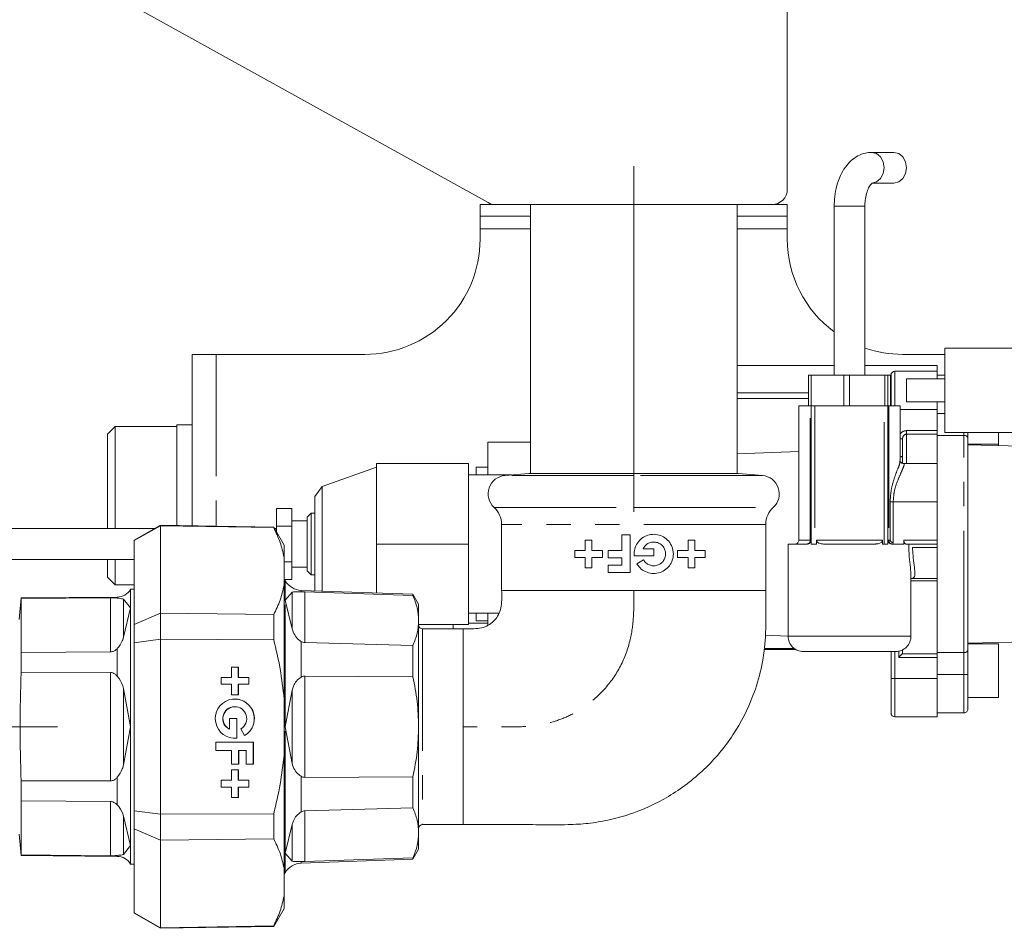
# Paper-space layout 'GMFC Blatt2' of a CAD drawing. Units: millimetres. Extents: x 5 to 415, y 5 to 292.
# Drawn here: x 135 to 186, y 56 to 103 of the extents above; entities that cross this region are included whole.
import ezdxf

# ---------------------------------------------------------------- set-up
doc = ezdxf.new("R2010")
doc.units = ezdxf.units.MM
doc.linetypes.add('CENTERX2', pattern=[20.32, 12.7, -2.54, 2.54, -2.54])
doc.linetypes.add('PHANTOM', pattern=[12.7, 6.35, -1.27, 1.27, -1.27, 1.27, -1.27])
doc.layers.add('BEMAßUNG', color=96, linetype='Continuous')

psp = doc.layouts.new('GMFC Blatt2')

# ---------------------------------------------------------------- linework, layer by layer
at = {"color": 7, "linetype": 'Continuous', "lineweight": 15}
for p, q in [((174.7496, 109.0269), (174.7496, 94.6269)), ((159.1619, 93.927), (140.3129, 104.3669)), ((180.2979, 96.5478), (179.1437, 96.5478)), ((179.1437, 94.9478), (180.2979, 94.9478)), ((158.7496, 93.2269), (158.7496, 93.8269)), ((158.7496, 93.8269), (159.5496, 93.8269)), ((173.9496, 93.8269), (159.5496, 93.8269)), ((161.3695, 93.8269), (161.3695, 79.8272)), ((172.1295, 79.8272), (172.1295, 93.8269)), ((173.9496, 93.8269), (174.7496, 93.8269)), ((174.7496, 93.8269), (174.7496, 93.2269)), ((177.1895, 93.7478), (177.1895, 84.9478)), ((178.7896, 84.9478), (178.7896, 93.7478)), ((161.3695, 93.2269), (158.7496, 93.2269)), ((158.7496, 93.2269), (158.7496, 92.5669)), ((174.7496, 93.2269), (172.1295, 93.2269)), ((174.7496, 92.5669), (174.7496, 93.2269)), ((158.7496, 92.5669), (158.7496, 92.0269)), ((174.7496, 92.5669), (174.7496, 92.0269)), ((182.9496, 81.9478), (182.9496, 86.3478)), ((182.9496, 86.3478), (186.9495, 86.3478)), ((143.7496, 86.0269), (143.7496, 77.1021)), ((143.7496, 86.0269), (145.0096, 86.0269)), ((145.0096, 86.0269), (152.7495, 86.0269)), ((180.7495, 86.0269), (182.9496, 86.0269)), ((177.1895, 85.4478), (172.1295, 85.4478)), ((182.5496, 85.4478), (178.7896, 85.4478)), ((182.5496, 85.1478), (180.3495, 85.1478)), ((182.5496, 85.4478), (182.5496, 85.1478)), ((182.5496, 85.1478), (182.5496, 84.7478)), ((175.8557, 83.3478), (175.8557, 84.9478)), ((175.9896, 84.9478), (175.8557, 84.9478)), ((175.9896, 83.3478), (175.9896, 84.9478)), ((176.8787, 84.9478), (175.9896, 84.9478)), ((177.6866, 84.9478), (176.8787, 84.9478)), ((177.6866, 83.3478), (177.6866, 84.9478)), ((177.8427, 84.9478), (177.6866, 84.9478)), ((177.9896, 84.9478), (177.8427, 84.9478)), ((177.9896, 83.3478), (177.9896, 84.9478)), ((178.8752, 84.9478), (177.9896, 84.9478)), ((179.821, 84.9478), (178.8752, 84.9478)), ((179.821, 83.3478), (179.821, 84.9478)), ((179.8433, 84.9478), (179.821, 84.9478)), ((179.9896, 84.9478), (179.8433, 84.9478)), ((180.1245, 84.9478), (179.9896, 84.9478)), ((179.9896, 83.3478), (179.9896, 84.9478)), ((180.1245, 83.3478), (180.1245, 84.9478)), ((180.1496, 83.3478), (180.1496, 84.9478)), ((180.9496, 83.5478), (180.9496, 84.7478)), ((180.9496, 84.7478), (182.9496, 84.7478)), ((182.9496, 84.9478), (182.5496, 84.9478)), ((172.1295, 84.0136), (175.8557, 84.0136)), ((172.1295, 83.7275), (175.8557, 83.7275)), ((175.3496, 83.3478), (175.3496, 76.3478)), ((175.3496, 83.3478), (175.9445, 83.3478)), ((175.9445, 83.3478), (175.9896, 83.3478)), ((175.9896, 76.1478), (175.9896, 83.3478)), ((175.9896, 83.3478), (176.1896, 83.3478)), ((176.1896, 83.3478), (179.7896, 83.3478)), ((179.7896, 83.3478), (179.9896, 83.3478)), ((179.9896, 83.3478), (179.9896, 76.1478)), ((179.9896, 83.3478), (180.0346, 83.3478)), ((180.0346, 83.3478), (180.6295, 83.3478)), ((180.6295, 80.469), (180.6295, 83.3478)), ((180.9496, 83.5478), (182.9496, 83.5478)), ((182.5496, 83.5478), (182.5496, 83.1478)), ((182.5496, 83.1478), (182.5496, 82.0512)), ((182.5496, 82.0512), (182.5496, 82.9478)), ((139.7496, 82.2678), (139.3496, 81.8678)), ((142.9496, 82.2678), (139.7496, 82.2678)), ((139.7496, 82.2678), (139.7496, 76.9478)), ((143.7496, 82.3478), (142.9496, 82.3478)), ((142.9496, 82.3478), (142.9496, 77.1161)), ((182.5496, 82.0512), (182.5496, 81.8638)), ((139.3496, 81.8678), (139.3496, 78.1478)), ((180.7495, 80.3821), (180.7495, 81.6223)), ((182.5496, 81.8638), (182.5496, 80.3478)), ((183.9496, 81.8047), (182.5496, 81.8047)), ((182.9496, 81.9478), (186.9495, 81.9478)), ((184.1496, 81.9478), (184.1496, 81.6614)), ((184.1496, 81.6614), (184.1496, 70.6342)), ((185.7496, 81.3478), (185.7496, 81.9478)), ((159.1496, 81.4594), (161.3695, 81.4594)), ((159.1496, 79.7478), (159.1496, 81.4594)), ((184.1496, 81.3478), (185.7496, 81.3478)), ((186.9495, 81.2438), (184.1496, 81.3078)), ((185.7496, 81.2712), (185.7496, 81.3568)), ((175.3496, 80.9594), (172.1295, 80.8471)), ((153.3496, 80.1478), (150.5266, 79.1478)), ((153.3496, 76.1478), (153.3496, 80.3478)), ((153.3496, 80.3478), (158.1496, 80.3478)), ((158.1496, 76.1478), (158.1496, 80.3478)), ((159.1496, 80.1478), (158.5496, 80.1478)), ((158.5496, 79.7478), (158.5496, 80.1478)), ((182.5496, 80.3478), (180.7736, 80.3478)), ((182.5496, 80.3478), (182.5496, 78.3478)), ((160.3857, 79.7478), (158.1496, 79.7478)), ((161.2932, 79.8272), (160.0459, 79.7181)), ((172.2059, 79.8272), (161.2932, 79.8272)), ((172.1295, 79.8269), (161.3695, 79.8269)), ((173.4532, 79.7181), (172.2059, 79.8272)), ((150.5266, 79.1478), (150.1495, 78.6142)), ((150.5266, 73.6958), (150.5266, 79.1478)), ((150.1495, 73.709), (150.1495, 78.6142)), ((139.3496, 78.1478), (139.3496, 76.9478)), ((148.9496, 77.9953), (148.1495, 77.9953)), ((148.1495, 77.9953), (148.1495, 77.0716)), ((148.9496, 77.9953), (148.9496, 77.0716)), ((182.5496, 78.3478), (182.5496, 76.3478)), ((149.9496, 77.7478), (149.7496, 77.5478)), ((149.7496, 76.1478), (149.7496, 77.5478)), ((150.1495, 77.7478), (149.9496, 77.7478)), ((149.9496, 77.7478), (149.9496, 76.1478)), ((141.7844, 76.9478), (133.5422, 76.9478)), ((142.1015, 77.1309), (140.7415, 76.3457)), ((140.7415, 76.3301), (142.1015, 77.1015)), ((148.0005, 77.0279), (142.1015, 77.1309)), ((142.1015, 77.1015), (142.1015, 77.1309)), ((142.1015, 77.1015), (142.1015, 72.5454)), ((142.1015, 77.1015), (148.0005, 77.0006)), ((148.5415, 76.0909), (148.0005, 77.0279)), ((148.0005, 77.0006), (148.0005, 77.0279)), ((148.1495, 76.9478), (148.0468, 76.9478)), ((148.9496, 77.0716), (148.1495, 77.0716)), ((148.1495, 77.0716), (148.1495, 76.7698)), ((149.7496, 77.3478), (148.9496, 77.3478)), ((148.9496, 77.0716), (148.9496, 75.224)), ((159.8696, 77.1699), (159.8696, 73.7309)), ((173.6296, 73.7309), (173.6296, 77.1699)), ((166.1268, 76.6183), (166.5688, 76.6183)), ((166.1268, 75.8023), (166.1268, 76.6183)), ((166.5688, 76.6183), (166.5688, 74.6667)), ((140.7415, 76.3301), (140.7415, 76.3457)), ((140.7415, 71.9569), (140.7415, 76.3301)), ((148.5415, 76.0909), (148.5415, 75.4531)), ((149.7496, 74.7478), (149.7496, 76.1478)), ((149.9496, 76.1478), (149.9496, 74.5478)), ((153.3496, 76.1478), (158.1496, 76.1478)), ((153.3496, 73.5972), (153.3496, 76.1478)), ((158.1496, 71.9478), (158.1496, 76.1478)), ((164.2227, 76.3463), (164.5763, 76.3463)), ((164.2227, 75.8023), (164.2227, 76.3463)), ((164.5763, 76.3463), (164.5763, 75.8023)), ((167.2369, 75.9043), (167.7928, 75.9043)), ((167.7928, 75.9043), (167.7928, 75.5303)), ((169.5812, 76.3463), (169.9348, 76.3463)), ((169.5812, 75.8023), (169.5812, 76.3463)), ((169.9348, 76.3463), (169.9348, 75.8023)), ((174.7896, 76.1478), (174.7896, 71.3478)), ((175.7896, 76.1478), (174.7896, 76.1478)), ((176.1896, 76.1478), (175.9896, 76.1478)), ((176.1896, 76.1478), (176.272, 76.1478)), ((176.272, 76.1478), (176.272, 76.3478)), ((179.3423, 76.1478), (176.6368, 76.1478)), ((179.7071, 76.3478), (179.7071, 76.1478)), ((179.7071, 76.1478), (179.7896, 76.1478)), ((179.9896, 76.1478), (179.7896, 76.1478)), ((180.8162, 76.1478), (180.1895, 76.1478)), ((180.8162, 76.1478), (180.8162, 76.3478)), ((182.5496, 76.1478), (180.9136, 76.1478)), ((182.5496, 76.3478), (182.5496, 76.1478)), ((182.5496, 76.1478), (182.5496, 75.9678)), ((182.5496, 75.9678), (182.5496, 74.3478)), ((148.5415, 75.4531), (148.5415, 73.9991)), ((163.6788, 75.8023), (164.2227, 75.8023)), ((163.6788, 75.4487), (163.6788, 75.8023)), ((164.2227, 75.4487), (163.6788, 75.4487)), ((164.2227, 74.9047), (164.2227, 75.4487)), ((164.5763, 75.8023), (165.1203, 75.8023)), ((164.5763, 75.4487), (164.5763, 74.9047)), ((165.1203, 75.4487), (164.5763, 75.4487)), ((165.1203, 75.8023), (165.1203, 75.4487)), ((165.4128, 75.8023), (166.1268, 75.8023)), ((165.4128, 75.4283), (165.4128, 75.8023)), ((166.1268, 75.4283), (165.4128, 75.4283)), ((166.1268, 75.0407), (166.1268, 75.4283)), ((167.7928, 75.5303), (166.7779, 75.5303)), ((169.0372, 75.8023), (169.5812, 75.8023)), ((169.0372, 75.4487), (169.0372, 75.8023)), ((169.5812, 75.4487), (169.0372, 75.4487)), ((169.5812, 74.9047), (169.5812, 75.4487)), ((169.9348, 75.8023), (170.4788, 75.8023)), ((170.4788, 75.4487), (169.9348, 75.4487)), ((169.9348, 75.4487), (169.9348, 74.9047)), ((170.4788, 75.8023), (170.4788, 75.4487)), ((133.3495, 75.3478), (140.7415, 75.3478)), ((139.3496, 75.3478), (139.3496, 74.4278)), ((139.7496, 75.3478), (139.7496, 74.0278)), ((148.9496, 75.224), (148.5415, 75.224)), ((148.9496, 75.224), (148.9496, 74.3003)), ((148.9496, 74.9478), (149.7496, 74.9478)), ((164.5763, 74.9047), (164.2227, 74.9047)), ((165.4128, 75.0407), (166.1268, 75.0407)), ((165.4128, 74.6667), (165.4128, 75.0407)), ((169.9348, 74.9047), (169.5812, 74.9047)), ((139.3496, 74.4278), (139.7496, 74.0278)), ((149.7496, 74.7478), (149.9496, 74.5478)), ((149.9496, 74.5478), (150.1495, 74.5478)), ((166.5688, 74.6667), (165.4128, 74.6667)), ((181.1895, 71.3478), (181.1895, 74.4868)), ((139.7496, 74.0278), (140.7415, 74.0278)), ((148.6035, 74.2333), (148.5415, 74.3408)), ((148.5415, 73.9991), (148.5415, 68.0849)), ((148.9496, 74.3003), (148.5649, 74.3003)), ((181.2013, 74.3478), (182.5496, 74.3478)), ((182.5496, 74.3478), (182.5496, 74.2232)), ((182.5496, 74.2232), (182.5496, 70.4318)), ((134.8472, 73.3389), (134.7496, 72.2228)), ((139.8553, 73.3826), (134.8472, 73.3389)), ((134.8472, 73.3114), (139.496, 73.351)), ((134.8472, 73.3389), (134.8472, 73.3114)), ((140.5459, 73.7909), (140.5411, 73.7826)), ((140.7415, 73.7909), (140.5459, 73.7909)), ((140.5459, 73.7909), (140.5459, 66.6309)), ((148.9592, 73.6357), (148.6035, 73.2148)), ((155.2493, 73.5309), (149.4347, 73.7339)), ((149.6241, 73.6555), (155.2493, 73.4663)), ((155.5496, 73.0109), (155.2493, 73.5309)), ((155.2493, 73.4663), (155.2493, 73.5309)), ((166.7496, 73.7309), (159.8696, 73.7309)), ((173.6296, 73.7309), (166.7496, 73.7309)), ((134.8472, 70.4967), (134.8472, 73.3114)), ((140.5411, 72.8244), (140.1819, 73.2781)), ((140.1819, 71.293), (140.5411, 72.8244)), ((148.6035, 73.2148), (148.9592, 71.7269)), ((155.5496, 72.1561), (155.5496, 73.0109)), ((142.1015, 72.5454), (140.7415, 71.9569)), ((142.1015, 71.187), (142.1015, 72.5454)), ((148.0005, 72.468), (142.1015, 72.5454)), ((148.0005, 71.1635), (148.0005, 72.468)), ((158.1496, 72.5478), (159.7428, 72.5478)), ((158.5496, 72.1478), (158.5496, 72.5478)), ((159.1496, 71.9191), (159.1496, 72.5478)), ((140.7415, 71.0041), (140.7415, 71.9569)), ((155.5496, 66.6309), (155.5496, 72.1561)), ((155.5496, 71.9478), (158.1496, 71.9478)), ((157.3495, 71.7309), (157.3495, 71.9478)), ((159.1496, 72.0269), (158.1496, 72.0269)), ((158.5496, 72.1478), (159.1496, 72.1478)), ((157.8696, 71.7309), (155.7495, 71.7309)), ((173.6025, 71.3971), (174.7896, 71.3557)), ((140.7415, 71.0041), (142.1015, 71.187)), ((140.7415, 62.2576), (140.7415, 71.0041)), ((142.1015, 71.187), (142.1015, 62.0747)), ((142.1015, 71.187), (148.0005, 71.1635)), ((155.2493, 70.8641), (149.6241, 71.0151)), ((155.2493, 69.2331), (155.2493, 70.8641)), ((184.1496, 70.9878), (190.9541, 71.1433)), ((185.7496, 70.9478), (184.1496, 70.9478)), ((185.7496, 68.1478), (185.7496, 70.9478)), ((139.496, 70.5274), (134.8472, 70.4967)), ((134.8472, 70.4967), (134.8472, 69.4455)), ((175.2023, 70.6478), (173.5285, 70.6478)), ((180.3896, 70.5478), (175.5895, 70.5478)), ((180.1496, 69.1478), (180.1496, 70.5478)), ((180.7495, 70.4583), (180.737, 70.4318)), ((180.7495, 70.6478), (180.7495, 70.4583)), ((183.9496, 70.4909), (182.5496, 70.4909)), ((182.5496, 70.4318), (182.5496, 70.2444)), ((184.1496, 70.6342), (184.1496, 69.3478)), ((146.1599, 69.7409), (145.8063, 69.7409)), ((145.8063, 69.7409), (145.8063, 69.1969)), ((146.1529, 69.1969), (146.1529, 69.7409)), ((146.1599, 69.1969), (146.1599, 69.7409)), ((182.5496, 70.2444), (182.5496, 69.3478)), ((182.5496, 70.2444), (182.5496, 69.1478)), ((134.8472, 69.4455), (139.496, 69.4544)), ((149.6241, 69.2713), (155.2493, 69.2331)), ((184.1496, 69.3478), (184.1496, 67.5478)), ((145.8063, 69.1969), (145.2624, 69.1969)), ((145.2624, 69.1969), (145.2624, 68.8433)), ((145.2624, 68.8433), (145.8063, 68.8433)), ((145.8063, 68.8433), (145.8063, 68.2993)), ((146.1599, 69.1969), (146.1529, 69.1969)), ((146.1529, 68.2993), (146.1529, 68.8433)), ((146.1599, 68.8433), (146.1529, 68.8433)), ((146.7038, 69.1969), (146.1599, 69.1969)), ((146.1599, 68.8433), (146.7038, 68.8433)), ((146.1599, 68.2993), (146.1599, 68.8433)), ((146.6968, 68.8433), (146.6968, 69.1969)), ((146.7038, 68.8433), (146.7038, 69.1969)), ((180.1496, 67.3478), (180.1496, 69.1478)), ((182.5496, 69.1478), (182.5496, 67.1478)), ((140.5411, 66.6309), (140.1819, 68.6159)), ((145.8063, 68.2993), (146.1599, 68.2993)), ((148.9592, 68.5396), (148.6035, 66.6309)), ((148.5415, 68.0849), (148.5415, 65.1769)), ((184.1496, 68.1478), (185.7496, 68.1478)), ((145.9763, 67.6737), (145.9693, 67.6737)), ((182.5496, 67.3478), (183.9496, 67.3478)), ((146.0783, 67.0549), (145.7043, 67.0549)), ((145.7043, 67.0549), (145.7043, 66.4991)), ((146.0713, 66.04), (146.0713, 67.0549)), ((146.0783, 66.04), (146.0783, 67.0549)), ((180.3495, 67.1478), (182.5496, 67.1478)), ((140.1819, 64.6458), (140.5411, 66.6309)), ((140.5459, 66.6309), (140.5459, 59.4709)), ((145.6974, 66.4991), (145.7043, 66.4991)), ((146.2857, 66.519), (146.4862, 66.1715)), ((148.6035, 66.6309), (148.9592, 64.7221)), ((155.5496, 61.1056), (155.5496, 66.6309)), ((146.9418, 65.8309), (144.9905, 65.8309)), ((144.9905, 65.8309), (144.9905, 65.3889)), ((145.9693, 66.0349), (146.0713, 66.04)), ((146.0783, 66.04), (146.0713, 66.04)), ((146.9348, 64.6749), (146.9348, 65.8309)), ((146.9418, 64.6749), (146.9418, 65.8309)), ((144.9905, 65.3889), (145.8063, 65.3889)), ((145.8063, 65.3889), (145.8063, 64.6749)), ((146.1733, 64.6749), (146.1733, 65.3889)), ((146.1803, 65.3889), (146.1733, 65.3889)), ((146.1803, 64.6749), (146.1803, 65.3889)), ((146.1803, 65.3889), (146.5678, 65.3889)), ((146.5678, 65.3889), (146.5678, 64.6749)), ((148.5415, 65.1769), (148.5415, 59.2626)), ((145.8063, 64.6749), (146.1803, 64.6749)), ((146.5678, 64.6749), (146.9418, 64.6749)), ((146.1599, 64.3825), (145.8063, 64.3825)), ((145.8063, 64.3825), (145.8063, 63.8385)), ((146.1529, 63.8385), (146.1529, 64.3825)), ((146.1599, 63.8385), (146.1599, 64.3825)), ((134.8472, 63.8162), (134.8472, 62.765)), ((139.496, 63.8073), (134.8472, 63.8162)), ((145.8063, 63.8385), (145.2624, 63.8385)), ((145.2624, 63.8385), (145.2624, 63.4849)), ((146.1599, 63.8385), (146.1529, 63.8385)), ((146.7038, 63.8385), (146.1599, 63.8385)), ((146.6968, 63.4849), (146.6968, 63.8385)), ((146.7038, 63.4849), (146.7038, 63.8385)), ((155.2493, 64.0286), (149.6241, 63.9904)), ((155.2493, 62.3977), (155.2493, 64.0286)), ((145.2624, 63.4849), (145.8063, 63.4849)), ((145.8063, 63.4849), (145.8063, 62.9409)), ((146.1529, 62.9409), (146.1529, 63.4849)), ((146.1599, 63.4849), (146.1529, 63.4849)), ((146.1599, 62.9409), (146.1599, 63.4849)), ((146.1599, 63.4849), (146.7038, 63.4849)), ((134.8472, 62.765), (139.496, 62.7344)), ((134.8472, 59.9504), (134.8472, 62.765)), ((145.8063, 62.9409), (146.1599, 62.9409)), ((142.1015, 62.0747), (140.7415, 62.2576)), ((140.7415, 61.3049), (140.7415, 62.2576)), ((148.0005, 62.0983), (142.1015, 62.0747)), ((142.1015, 60.7163), (142.1015, 62.0747)), ((148.0005, 60.7937), (148.0005, 62.0983)), ((149.6241, 62.2466), (155.2493, 62.3977)), ((140.5411, 60.4373), (140.1819, 61.9687)), ((148.9592, 61.5348), (148.6035, 60.047)), ((134.7496, 61.0389), (134.8472, 59.9229)), ((140.7415, 61.3049), (142.1015, 60.7163)), ((140.7415, 56.9316), (140.7415, 61.3049)), ((155.5496, 60.2509), (155.5496, 61.1056)), ((155.7495, 61.5309), (157.8696, 61.5309)), ((142.1015, 60.7163), (148.0005, 60.7937)), ((142.1015, 60.7163), (142.1015, 56.1602)), ((140.1819, 59.9837), (140.5411, 60.4373)), ((148.6035, 60.047), (148.9592, 59.6261)), ((155.2493, 59.7309), (155.5496, 60.2509)), ((134.8472, 59.9504), (134.8472, 59.9229)), ((139.496, 59.9108), (134.8472, 59.9504)), ((134.8472, 59.9229), (139.8553, 59.8792)), ((149.4347, 59.5278), (155.2493, 59.7309)), ((155.2493, 59.7954), (149.6241, 59.6062)), ((155.2493, 59.7309), (155.2493, 59.7954)), ((140.5411, 59.4792), (140.5459, 59.4709)), ((140.5459, 59.4709), (140.7415, 59.4709)), ((148.5415, 59.2626), (148.5415, 57.8086)), ((148.5415, 58.921), (148.6035, 59.0284)), ((148.5415, 57.8086), (148.5415, 57.1709)), ((142.1015, 56.1602), (140.7415, 56.9316)), ((140.7415, 56.9161), (140.7415, 56.9316)), ((148.0005, 56.2338), (148.5415, 57.1709)), ((140.7415, 56.9161), (142.1015, 56.1309)), ((148.0005, 56.2612), (142.1015, 56.1602)), ((142.1015, 56.1309), (148.0005, 56.2338)), ((142.1015, 56.1309), (142.1015, 56.1602)), ((148.0005, 56.2338), (148.0005, 56.2612))]:
    psp.add_line(p, q, dxfattribs=at)
at = {"color": 8, "linetype": 'PHANTOM', "lineweight": 0}
for p, q in [((178.7896, 93.7478), (177.1895, 93.7478)), ((158.7496, 92.5669), (161.3695, 92.5669)), ((172.1295, 92.5669), (174.7496, 92.5669)), ((145.0096, 86.0269), (145.0096, 77.0801)), ((180.3495, 85.1478), (180.3495, 83.3478)), ((175.9445, 76.3478), (175.9445, 83.3478)), ((176.1896, 83.3478), (176.1896, 76.1478)), ((179.7896, 76.1478), (179.7896, 83.3478)), ((180.0346, 83.3478), (180.0346, 76.3478)), ((180.6295, 83.1478), (182.5496, 83.1478)), ((182.9496, 82.9478), (182.5496, 82.9478)), ((180.9496, 81.8638), (180.9496, 82.0512)), ((180.9496, 82.0512), (182.5496, 82.0512)), ((180.7495, 81.6223), (180.6295, 81.6223)), ((180.9496, 81.8638), (180.9496, 80.3478)), ((182.5496, 81.8638), (180.9496, 81.8638)), ((183.9496, 81.8047), (183.9496, 81.9478)), ((183.9496, 70.4909), (183.9496, 81.8047)), ((172.1295, 80.8525), (175.3496, 80.9692)), ((166.7496, 79.7181), (160.0459, 79.7181)), ((173.4532, 79.7181), (166.7496, 79.7181)), ((159.4807, 78.0542), (166.7496, 78.0542)), ((166.7496, 78.0542), (174.0184, 78.0542)), ((180.2646, 78.3478), (180.1043, 78.3478)), ((180.1043, 76.3478), (180.1043, 78.3478)), ((180.2646, 78.3478), (180.2646, 76.1842)), ((180.2646, 78.3478), (182.5496, 78.3478)), ((173.6296, 77.1699), (159.8696, 77.1699)), ((175.3496, 76.3478), (175.9445, 76.3478)), ((175.9896, 76.3478), (175.9445, 76.3478)), ((176.272, 76.3478), (179.7071, 76.3478)), ((180.0346, 76.3478), (179.9896, 76.3478)), ((180.0346, 76.3478), (180.1043, 76.3478)), ((180.8162, 76.3478), (182.5496, 76.3478)), ((182.5496, 75.9678), (181.271, 75.9678)), ((148.6035, 73.2148), (148.6035, 74.2333)), ((182.5496, 74.2232), (181.1895, 74.2232)), ((139.496, 70.5274), (139.496, 73.351)), ((139.8553, 73.3312), (139.8553, 73.3826)), ((140.5411, 73.7826), (140.5411, 72.8244)), ((148.9592, 73.6357), (148.9592, 71.7269)), ((149.4347, 73.7339), (149.4347, 73.6527)), ((149.6241, 73.6555), (149.6241, 71.0151)), ((140.1819, 71.293), (140.1819, 73.2781)), ((140.5411, 72.8244), (140.5411, 66.6309)), ((148.6035, 66.6309), (148.6035, 73.2148)), ((155.7495, 71.7309), (155.7495, 61.5309)), ((157.8696, 71.7309), (157.8696, 66.6309)), ((174.7896, 71.3478), (181.1895, 71.3478)), ((149.4347, 71.0692), (149.4347, 69.2145)), ((139.8553, 69.2614), (139.8553, 70.7008)), ((173.537, 70.7064), (175.1114, 70.7064)), ((180.3495, 70.5478), (180.3495, 69.1478)), ((180.5496, 70.2444), (180.5496, 70.564)), ((180.737, 70.4318), (182.5496, 70.4318)), ((183.9496, 69.3478), (183.9496, 70.4909)), ((182.5496, 70.2444), (180.5496, 70.2444)), ((139.496, 63.8073), (139.496, 69.4544)), ((149.6241, 69.2713), (149.6241, 63.9904)), ((183.9496, 69.3478), (182.5496, 69.3478)), ((183.9496, 67.3478), (183.9496, 69.3478)), ((184.1496, 69.3478), (183.9496, 69.3478)), ((180.3495, 69.1478), (180.1496, 69.1478)), ((180.3495, 69.1478), (180.3495, 67.1478)), ((180.3495, 69.1478), (182.5496, 69.1478)), ((140.1819, 64.6458), (140.1819, 68.6159)), ((148.9592, 68.5396), (148.9592, 64.7221)), ((140.5411, 66.6309), (140.5411, 60.4373)), ((148.6035, 60.047), (148.6035, 66.6309)), ((157.8696, 66.6309), (157.8696, 61.5309)), ((139.8553, 62.561), (139.8553, 64.0004)), ((149.4347, 64.0473), (149.4347, 62.1926)), ((139.496, 59.9108), (139.496, 62.7344)), ((149.6241, 62.2466), (149.6241, 59.6062)), ((140.1819, 59.9837), (140.1819, 61.9687)), ((148.9592, 59.6261), (148.9592, 61.5348)), ((140.5411, 60.4373), (140.5411, 59.4792)), ((148.6035, 59.0284), (148.6035, 60.047)), ((139.8553, 59.8792), (139.8553, 59.9305)), ((149.4347, 59.609), (149.4347, 59.5278))]:
    psp.add_line(p, q, dxfattribs=at)
at = {"color": 8, "linetype": 'PHANTOM', "lineweight": 0, "flags": 128}
psp.add_lwpolyline([(179.1445, 94.9478), (179.3938, 95.0087), (179.6057, 95.1821), (179.7473, 95.4417), (179.7971, 95.7478), (179.7473, 96.054), (179.6057, 96.3135), (179.3938, 96.4869), (179.1437, 96.5478), (179.1429, 96.5478)], dxfattribs=at)
at = {"color": 7, "linetype": 'Continuous', "lineweight": 15, "flags": 128}
for points in [[(180.2979, 94.9478), (180.5479, 95.0087), (180.7599, 95.1821), (180.9015, 95.4417), (180.9512, 95.7478), (180.9015, 96.054), (180.7599, 96.3135), (180.5479, 96.4869), (180.2979, 96.5478)], [(166.9094, 75.1223), (167.0832, 75.2226), (167.2569, 75.3229)], [(180.5496, 70.2444), (180.5898, 70.2846), (180.6283, 70.3232), (180.6636, 70.3585), (180.6943, 70.3892), (180.7191, 70.414), (180.737, 70.4318)]]:
    psp.add_lwpolyline(points, dxfattribs=at)
at = {"color": 7, "linetype": 'Continuous', "lineweight": 15}
for centre, radius, start, end in [((173.9495, 94.6269), 0.8, 270.00152, 359.99933), ((159.5496, 94.627), 0.8002, 241.02266, 269.99785), ((152.7496, 92.0269), 6, 269.99983, 360), ((180.7495, 92.0269), 6, 179.99999, 233.6061), ((180.7496, 92.0269), 6.0001, 250.93338, 269.99971), ((180.3496, 84.9478), 0.2, 90.00494, 179.99848), ((180.1028, 83.8065), 0.0473, 297.2657, 351.17169), ((160.1295, 78.7617), 0.96, 94.99823, 227.47575), ((173.3695, 78.7617), 0.96, 312.52632, 84.9997), ((158.6695, 77.1699), 1.2, 0.0006, 47.47271), ((174.8296, 77.1699), 1.2, 132.52729, 179.9994), ((175.1496, 76.3478), 0.2, 269.99811, 359.99848), ((149.4696, 74.7334), 1.0001, 210.00229, 267.99771), ((139.8483, 74.1825), 0.8, 270.49725, 330.00151), ((155.7496, 71.9309), 0.2, 180.00152, 269.99506), ((175.5895, 71.3478), 0.8, 179.99921, 269.99994), ((180.3896, 71.3478), 0.7999, 269.99715, 0.0037), ((145.9762, 67.0548), 1.0199, 300.00135, 275.74176), ((145.9692, 67.0549), 1.02, 300.00186, 89.99289), ((145.9694, 67.0549), 0.6188, 90.0073, 243.92024), ((145.9763, 67.0548), 0.6187, 299.99854, 243.92664), ((180.3496, 67.3478), 0.2, 180.00152, 269.99506), ((183.9496, 67.5478), 0.2, 269.99811, 0.00189), ((155.7496, 61.3309), 0.2, 90.00494, 179.99848), ((139.8483, 59.0792), 0.8, 30.00127, 89.49998), ((149.4696, 58.5284), 1.0001, 92.00229, 149.99771)]:
    psp.add_arc(centre, radius, start, end, dxfattribs=at)
at = {"color": 8, "linetype": 'PHANTOM', "lineweight": 0}
for centre, radius, start, end in [((175.7638, 76.3278), 0.1818, 278.15446, 6.32053), ((180.2154, 76.3278), 0.1819, 173.69126, 261.83375)]:
    psp.add_arc(centre, radius, start, end, dxfattribs=at)
at = {"color": 7, "linetype": 'Continuous', "lineweight": 15}
for points, knots in [([(179.1437, 96.5478), (179.0331, 96.5404), (178.7819, 96.5236), (178.4107, 96.3756), (178.0549, 96.1209), (177.7481, 95.7691), (177.4961, 95.3267), (177.3126, 94.8076), (177.2072, 94.2713), (177.1951, 93.9123), (177.1895, 93.7478)], [0, 0, 0, 0, 0.0878028, 0.1993656, 0.3121513, 0.4331898, 0.567486, 0.7147193, 0.8692175, 1, 1, 1, 1]), ([(178.7896, 93.7478), (178.7911, 93.8148), (178.7955, 94.0091), (178.8422, 94.3108), (178.9383, 94.6142), (179.0484, 94.8203), (179.132, 94.918), (179.1692, 94.9463), (179.1722, 94.9486)], [0, 0, 0, 0, 0.1555839, 0.4513009, 0.7056259, 0.8913934, 0.9911386, 1, 1, 1, 1]), ([(180.1477, 84.0357), (180.1469, 84.0168), (180.1458, 83.9869), (180.1302, 83.9618), (180.1245, 83.9526)], [0, 0, 0, 0, 0.6345721, 1, 1, 1, 1]), ([(183.9496, 81.8047), (183.9688, 81.8035), (184.0058, 81.8014), (184.0572, 81.7845), (184.1016, 81.7581), (184.1366, 81.72), (184.1487, 81.6841), (184.1496, 81.6643), (184.1496, 81.6618), (184.1496, 81.6614)], [0, 0, 0, 0, 0.2128538, 0.409456, 0.5938948, 0.7795434, 0.9723581, 0.9960351, 1, 1, 1, 1]), ([(180.7495, 80.6378), (180.7464, 80.6498), (180.739, 80.6778), (180.6939, 80.7027), (180.6568, 80.7153), (180.6333, 80.7174), (180.6295, 80.7177)], [0, 0, 0, 0, 0.23265664, 0.54307727, 0.92760297, 1, 1, 1, 1]), ([(180.7746, 80.3495), (180.7708, 80.3493), (180.7337, 80.348), (180.6745, 80.3863), (180.6357, 80.4427), (180.6317, 80.4751), (180.6309, 80.481)], [0, 0, 0, 0, 0.0539617, 0.5325472, 0.9147508, 1, 1, 1, 1]), ([(148.0005, 77.0006), (148.1206, 76.7483), (148.3569, 76.252), (148.4806, 75.7165), (148.5415, 75.4531)], [0, 0, 0, 0, 0.5082661, 1, 1, 1, 1]), ([(166.7779, 75.5303), (166.7755, 75.5643), (166.7653, 75.7121), (166.8125, 75.9765), (166.9806, 76.2813), (167.2404, 76.5127), (167.56, 76.6449), (167.9043, 76.6653), (168.2386, 76.5714), (168.527, 76.3691), (168.7318, 76.08), (168.8051, 75.8171), (168.8185, 75.5566), (168.7763, 75.2997), (168.6177, 75.0018), (168.3682, 74.7668), (168.0482, 74.6239), (167.694, 74.5965), (167.3549, 74.6904), (167.0802, 74.8746), (166.9623, 75.0456), (166.9094, 75.1223)], [0, 0, 0, 0, 0.0171635, 0.074709, 0.1322523, 0.1896916, 0.2467359, 0.3034138, 0.360432, 0.418591, 0.4775914, 0.5356654, 0.5532331, 0.6090228, 0.6643121, 0.7205302, 0.7787192, 0.8376587, 0.8959098, 0.9532993, 1, 1, 1, 1]), ([(167.2569, 75.3229), (167.2974, 75.2662), (167.3785, 75.1529), (167.5623, 75.0461), (167.7674, 75.0021), (167.9775, 75.0292), (168.1682, 75.1251), (168.3165, 75.2803), (168.3963, 75.4592), (168.4201, 75.6487), (168.3889, 75.8363), (168.2907, 76.0185), (168.1373, 76.1603), (167.9429, 76.245), (167.7287, 76.2602), (167.5231, 76.2019), (167.346, 76.0815), (167.2731, 75.963), (167.2369, 75.9043)], [0, 0, 0, 0, 0.06342, 0.1266621, 0.1897704, 0.2531818, 0.3173199, 0.3820706, 0.4464534, 0.4935764, 0.555863, 0.6177771, 0.6802731, 0.74417, 0.8088508, 0.8733725, 0.9373041, 1, 1, 1, 1]), ([(175.9896, 76.3478), (175.988, 76.3291), (175.9851, 76.2926), (175.9622, 76.2424), (175.9243, 76.1956), (175.8659, 76.1564), (175.8154, 76.1507), (175.7896, 76.1478)], [0, 0, 0, 0, 0.17873029, 0.34919383, 0.51911144, 0.75308669, 1, 1, 1, 1]), ([(176.6368, 76.1478), (176.5529, 76.1529), (176.4482, 76.1593), (176.3399, 76.2217), (176.3002, 76.2611), (176.2763, 76.3052), (176.2734, 76.3334), (176.272, 76.3478)], [0, 0, 0, 0, 0.5412459, 0.6756405, 0.8149573, 0.9052352, 1, 1, 1, 1]), ([(179.7071, 76.3478), (179.706, 76.3351), (179.7038, 76.3101), (179.6844, 76.2694), (179.6415, 76.221), (179.5404, 76.1663), (179.432, 76.1491), (179.3565, 76.148), (179.3423, 76.1478)], [0, 0, 0, 0, 0.0832497, 0.1638243, 0.292351, 0.5026943, 0.9063513, 1, 1, 1, 1]), ([(180.1895, 76.1478), (180.1644, 76.1506), (180.1151, 76.156), (180.0547, 76.1952), (180.0147, 76.245), (179.9931, 76.2971), (179.9907, 76.3318), (179.9896, 76.3478)], [0, 0, 0, 0, 0.239875, 0.4698526, 0.6681515, 0.8464788, 1, 1, 1, 1]), ([(180.1043, 76.3478), (180.1046, 76.3474), (180.1076, 76.3422), (180.1303, 76.3052), (180.1785, 76.2442), (180.2369, 76.2035), (180.2646, 76.1842)], [0, 0, 0, 0, 0.0064288, 0.0780635, 0.5635712, 1, 1, 1, 1]), ([(180.9136, 76.1478), (180.9019, 76.1513), (180.8738, 76.1596), (180.8454, 76.2043), (180.8246, 76.2599), (180.8169, 76.3108), (180.8163, 76.3404), (180.8162, 76.3478)], [0, 0, 0, 0, 0.1500607, 0.3594716, 0.6264364, 0.9064736, 1, 1, 1, 1]), ([(181.1871, 74.4868), (181.1789, 74.6297), (181.1596, 74.9639), (181.0898, 75.5136), (181.0804, 75.9242), (181.0754, 76.1431)], [0, 0, 0, 0, 0.2584819, 0.6047044, 1, 1, 1, 1]), ([(181.271, 75.9678), (181.2779, 75.83), (181.2935, 75.5202), (181.3543, 75.0642), (181.3957, 74.7085), (181.3854, 74.3959), (181.2551, 74.3671), (181.2032, 74.3556)], [0, 0, 0, 0, 0.2419608, 0.5440036, 0.7866546, 0.9151224, 1, 1, 1, 1]), ([(148.5415, 73.9991), (148.4812, 73.7395), (148.3581, 73.209), (148.1214, 72.7185), (148.0005, 72.468)], [0, 0, 0, 0, 0.4894136, 1, 1, 1, 1]), ([(139.496, 73.351), (139.5355, 73.3509), (139.6173, 73.3507), (139.7373, 73.3457), (139.8173, 73.3359), (139.8553, 73.3312)], [0, 0, 0, 0, 0.3287671, 0.6813855, 1, 1, 1, 1]), ([(140.1819, 73.2781), (140.1054, 73.2934), (139.9971, 73.3152), (139.8875, 73.3276), (139.8553, 73.3312)], [0, 0, 0, 0, 0.7062115, 1, 1, 1, 1]), ([(149.4347, 73.6527), (149.3528, 73.6502), (149.2177, 73.6459), (149.0557, 73.6675), (148.9819, 73.6432), (148.9592, 73.6357)], [0, 0, 0, 0, 0.5160894, 0.851121, 1, 1, 1, 1]), ([(149.4347, 73.6527), (149.469, 73.6545), (149.5321, 73.6578), (149.5953, 73.6562), (149.6241, 73.6555)], [0, 0, 0, 0, 0.5440778, 1, 1, 1, 1]), ([(155.2493, 73.4663), (155.3348, 73.2525), (155.5032, 72.8313), (155.5343, 72.3789), (155.5496, 72.1561)], [0, 0, 0, 0, 0.5075496, 1, 1, 1, 1]), ([(159.8696, 73.7309), (159.8808, 73.4576), (159.8972, 73.0581), (159.7666, 72.5526), (159.5724, 72.2454), (159.3191, 71.9995), (158.8849, 71.7447), (158.4977, 71.7342), (158.2314, 71.727)], [0, 0, 0, 0, 0.2694704, 0.3940901, 0.510742, 0.6247683, 0.7420064, 1, 1, 1, 1]), ([(173.6345, 72.8117), (173.6337, 72.966), (173.6322, 73.2724), (173.6304, 73.5788), (173.6296, 73.7309)], [0, 0, 0, 0, 0.5036181, 1, 1, 1, 1]), ([(161.8122, 61.5279), (162.3218, 61.5236), (163.1776, 61.5163), (164.3799, 61.5769), (165.433, 61.7554), (166.8652, 62.1307), (168.6178, 62.936), (170.4756, 64.3518), (171.9838, 66.1453), (172.9112, 67.9744), (173.4231, 69.6482), (173.6389, 71.1867), (173.6361, 72.2455), (173.6345, 72.8117)], [0, 0, 0, 0, 0.082135, 0.1379494, 0.1937605, 0.2539598, 0.3762625, 0.5017083, 0.6275571, 0.7506912, 0.8294844, 0.9088095, 1, 1, 1, 1]), ([(155.5496, 72.1561), (155.5349, 71.9375), (155.5049, 71.4907), (155.3357, 71.0759), (155.2493, 70.8641)], [0, 0, 0, 0, 0.4893233, 1, 1, 1, 1]), ([(139.8553, 70.7008), (139.9547, 70.8291), (140.0955, 71.011), (140.1622, 71.2289), (140.1819, 71.293)], [0, 0, 0, 0, 0.7059447, 1, 1, 1, 1]), ([(148.9592, 71.7269), (148.9971, 71.6177), (149.0706, 71.4061), (149.2522, 71.1851), (149.3891, 71.0981), (149.4347, 71.0692)], [0, 0, 0, 0, 0.415423, 0.8053317, 1, 1, 1, 1]), ([(158.2314, 71.727), (158.1711, 71.7278), (158.0505, 71.7293), (157.9299, 71.7304), (157.8696, 71.7309)], [0, 0, 0, 0, 0.5000729, 1, 1, 1, 1]), ([(148.0005, 71.1635), (148.1211, 70.6573), (148.363, 69.6419), (148.4819, 68.6049), (148.5415, 68.0849)], [0, 0, 0, 0, 0.4985036, 1, 1, 1, 1]), ([(149.6241, 71.0151), (149.586, 71.0192), (149.5196, 71.0264), (149.4601, 71.0564), (149.4347, 71.0692)], [0, 0, 0, 0, 0.5730358, 1, 1, 1, 1]), ([(139.8553, 70.7008), (139.8192, 70.6672), (139.7445, 70.5978), (139.6175, 70.5376), (139.5304, 70.5303), (139.496, 70.5274)], [0, 0, 0, 0, 0.3609009, 0.7477139, 1, 1, 1, 1]), ([(183.9496, 70.4909), (183.9688, 70.4921), (184.0058, 70.4942), (184.0572, 70.5112), (184.1016, 70.5375), (184.1366, 70.5756), (184.1487, 70.6115), (184.1496, 70.6313), (184.1496, 70.6338), (184.1496, 70.6342)], [0, 0, 0, 0, 0.2128574, 0.4094586, 0.5938967, 0.7795443, 0.9723582, 0.9959911, 1, 1, 1, 1]), ([(134.8472, 63.8162), (134.8201, 64.7544), (134.7659, 66.6309), (134.8201, 68.5073), (134.8472, 69.4455)], [0, 0, 0, 0, 0.5000011, 1, 1, 1, 1]), ([(139.496, 69.4544), (139.5361, 69.4505), (139.6239, 69.442), (139.7504, 69.3724), (139.8192, 69.2995), (139.8553, 69.2614)], [0, 0, 0, 0, 0.28546242, 0.62577342, 1, 1, 1, 1]), ([(140.1819, 68.6159), (140.1205, 68.7985), (140.0421, 69.0318), (139.8886, 69.2204), (139.8553, 69.2614)], [0, 0, 0, 0, 0.7826124, 1, 1, 1, 1]), ([(149.4347, 69.2145), (149.4682, 69.2326), (149.5276, 69.2648), (149.5948, 69.2693), (149.6241, 69.2713)], [0, 0, 0, 0, 0.564012, 1, 1, 1, 1]), ([(155.2493, 69.2331), (155.3348, 68.806), (155.5068, 67.9469), (155.5353, 67.0712), (155.5496, 66.6309)], [0, 0, 0, 0, 0.4971412, 1, 1, 1, 1]), ([(149.4347, 69.2145), (149.3471, 69.152), (149.1761, 69.03), (149.0271, 68.7804), (148.9794, 68.6112), (148.9592, 68.5396)], [0, 0, 0, 0, 0.37759113, 0.73696152, 1, 1, 1, 1]), ([(155.5496, 66.6309), (155.5356, 66.1958), (155.5075, 65.3201), (155.3358, 64.4609), (155.2493, 64.0286)], [0, 0, 0, 0, 0.49682833, 1, 1, 1, 1]), ([(148.5415, 65.1769), (148.4824, 64.6601), (148.3637, 63.6231), (148.1218, 62.6077), (148.0005, 62.0983)], [0, 0, 0, 0, 0.4983086, 1, 1, 1, 1]), ([(139.8553, 64.0004), (139.9554, 64.1391), (140.0993, 64.3386), (140.1626, 64.5741), (140.1819, 64.6458)], [0, 0, 0, 0, 0.695613, 1, 1, 1, 1]), ([(148.9592, 64.7221), (148.9951, 64.6045), (149.0622, 64.3845), (149.2559, 64.1669), (149.3893, 64.0776), (149.4347, 64.0473)], [0, 0, 0, 0, 0.4311365, 0.8066617, 1, 1, 1, 1]), ([(139.8553, 64.0004), (139.8196, 63.9625), (139.747, 63.8856), (139.6186, 63.8176), (139.5305, 63.8102), (139.496, 63.8073)], [0, 0, 0, 0, 0.37102156, 0.75427723, 1, 1, 1, 1]), ([(149.6241, 63.9904), (149.5859, 63.9939), (149.5186, 64), (149.46, 64.033), (149.4347, 64.0473)], [0, 0, 0, 0, 0.5685728, 1, 1, 1, 1]), ([(139.496, 62.7344), (139.536, 62.7305), (139.6227, 62.7223), (139.7481, 62.6605), (139.8188, 62.5948), (139.8553, 62.561)], [0, 0, 0, 0, 0.2929559, 0.6359043, 1, 1, 1, 1]), ([(140.1819, 61.9687), (140.1201, 62.1381), (140.0409, 62.3548), (139.8886, 62.524), (139.8553, 62.561)], [0, 0, 0, 0, 0.781103, 1, 1, 1, 1]), ([(149.4347, 62.1926), (149.3468, 62.13), (149.1751, 62.0077), (149.0324, 61.7615), (148.9802, 61.5997), (148.9592, 61.5348)], [0, 0, 0, 0, 0.38552008, 0.75360674, 1, 1, 1, 1]), ([(149.4347, 62.1926), (149.4684, 62.209), (149.5285, 62.2382), (149.5949, 62.2441), (149.6241, 62.2466)], [0, 0, 0, 0, 0.56025895, 1, 1, 1, 1]), ([(155.2493, 62.3977), (155.3348, 62.1884), (155.5042, 61.7738), (155.5345, 61.3269), (155.5496, 61.1056)], [0, 0, 0, 0, 0.5046865, 1, 1, 1, 1]), ([(155.5496, 61.1056), (155.5346, 60.8855), (155.5039, 60.4331), (155.3357, 60.0118), (155.2493, 59.7954)], [0, 0, 0, 0, 0.4864587, 1, 1, 1, 1]), ([(157.8696, 61.5309), (158.1162, 61.5315), (158.6092, 61.5327), (159.1022, 61.5332), (159.3485, 61.5335)], [0, 0, 0, 0, 0.5003148, 1, 1, 1, 1]), ([(159.3485, 61.5335), (159.7415, 61.5335), (160.5628, 61.5335), (161.384, 61.5298), (161.8122, 61.5279)], [0, 0, 0, 0, 0.4785538, 1, 1, 1, 1]), ([(148.0005, 60.7937), (148.1207, 60.5449), (148.3574, 60.0544), (148.4808, 59.5239), (148.5415, 59.2626)], [0, 0, 0, 0, 0.507404, 1, 1, 1, 1]), ([(139.8553, 59.9305), (139.8177, 59.9259), (139.7323, 59.9154), (139.6122, 59.9109), (139.5301, 59.9108), (139.496, 59.9108)], [0, 0, 0, 0, 0.3154981, 0.7161306, 1, 1, 1, 1]), ([(139.8553, 59.9305), (139.944, 59.9334), (140.0561, 59.9371), (140.1602, 59.9756), (140.1819, 59.9837)], [0, 0, 0, 0, 0.792085, 1, 1, 1, 1]), ([(148.9592, 59.6261), (149.0034, 59.6168), (149.1163, 59.5932), (149.2762, 59.6173), (149.3902, 59.6113), (149.4347, 59.609)], [0, 0, 0, 0, 0.2822987, 0.7205192, 1, 1, 1, 1]), ([(149.6241, 59.6062), (149.5868, 59.6054), (149.5236, 59.6041), (149.4605, 59.6076), (149.4347, 59.609)], [0, 0, 0, 0, 0.59075177, 1, 1, 1, 1]), ([(148.5415, 57.8086), (148.4811, 57.547), (148.3575, 57.0114), (148.1213, 56.515), (148.0005, 56.2612)], [0, 0, 0, 0, 0.4885537, 1, 1, 1, 1])]:
    psp.add_open_spline(points, degree=3, knots=knots, dxfattribs=at)
at = {"color": 8, "linetype": 'PHANTOM', "lineweight": 0}
for points, knots in [([(180.1496, 84.0384), (180.148, 84.0068), (180.146, 83.9646), (180.1288, 83.9265), (180.1245, 83.9169)], [0, 0, 0, 0, 0.7490697, 1, 1, 1, 1]), ([(180.9496, 82.0512), (180.9293, 82.0502), (180.8635, 82.0471), (180.7556, 82.0049), (180.6644, 81.9384), (180.6358, 81.8828), (180.6295, 81.8708)], [0, 0, 0, 0, 0.1581156, 0.5130418, 0.8941525, 1, 1, 1, 1]), ([(180.7495, 81.6223), (180.7519, 81.6512), (180.7566, 81.7081), (180.7944, 81.7836), (180.8503, 81.8379), (180.9063, 81.8614), (180.9394, 81.8632), (180.9496, 81.8638)], [0, 0, 0, 0, 0.2491665, 0.4912409, 0.7131708, 0.9124126, 1, 1, 1, 1]), ([(180.1043, 78.3478), (180.1144, 78.5394), (180.1371, 78.969), (180.3118, 79.5462), (180.4742, 80.0261), (180.6124, 80.3087), (180.6155, 80.4472), (180.6162, 80.4806)], [0, 0, 0, 0, 0.2602416, 0.5833772, 0.8125333, 0.9548154, 1, 1, 1, 1]), ([(180.7766, 80.3357), (180.7871, 80.3413), (180.8025, 80.3497), (180.8531, 80.3053), (180.7831, 80.132), (180.6828, 79.8801), (180.4796, 79.437), (180.3024, 78.9167), (180.2762, 78.5225), (180.2646, 78.3478)], [0, 0, 0, 0, 0.0146975, 0.0215963, 0.0869756, 0.2240511, 0.445273, 0.7540602, 1, 1, 1, 1]), ([(166.7496, 73.7309), (166.756, 73.3006), (166.7688, 72.4426), (166.5994, 71.0998), (166.1169, 69.7564), (165.2524, 68.532), (164.2453, 67.6638), (163.2406, 67.1114), (162.3469, 66.8093), (161.3802, 66.6289), (160.2904, 66.626), (159.1003, 66.6315), (158.2713, 66.6311), (157.8696, 66.6309)], [0, 0, 0, 0, 0.096186, 0.1918314, 0.301222, 0.4118375, 0.5234105, 0.5955728, 0.6670548, 0.7335669, 0.8145945, 0.9101453, 1, 1, 1, 1])]:
    psp.add_open_spline(points, degree=3, knots=knots, dxfattribs=at)
at = {"layer": 'BEMAßUNG', "linetype": 'CENTERX2', "lineweight": 0, "ltscale": 4}
for p, q in [((166.7496, 77.8269), (166.7496, 95.8269)), ((136.7415, 66.6309), (50.6859, 66.6309))]:
    psp.add_line(p, q, dxfattribs=at)

doc.saveas('drawing.dxf')
